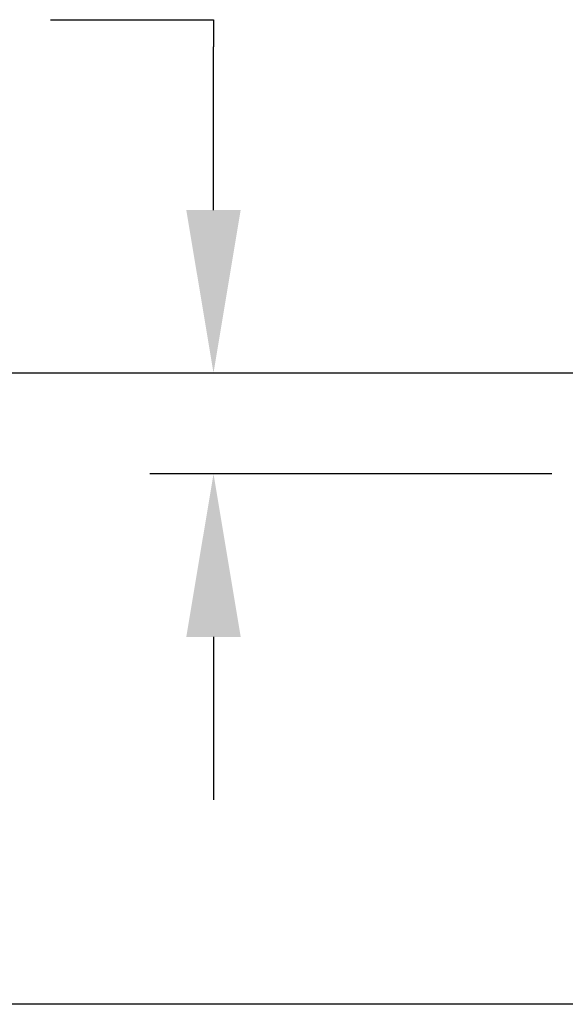
# Model space of a CAD drawing. Extents: x 3 to 189, y 2 to 143.
# Drawn here: x 65 to 73, y 68 to 82 of the extents above; entities that cross this region are included whole.
import ezdxf

# ---------------------------------------------------------------- set-up
doc = ezdxf.new("R2010")
doc.units = 0
doc.header["$MEASUREMENT"] = 0
doc.layers.add('TXT', color=4, linetype='CONTINUOUS')

msp = doc.modelspace()

# ---------------------------------------------------------------- linework, layer by layer
at = {"layer": 'TXT'}
for p, q in [((65.263, 82.36), (67.563, 82.36)), ((67.563, 82.36), (67.563, 81.975)), ((67.563, 79.675), (67.563, 81.975)), ((78.025, 77.375), (49.983, 77.375)), ((78.027, 77.375), (66.663, 77.375)), ((72.332, 75.952), (66.663, 75.952)), ((67.563, 73.652), (67.563, 71.352)), ((78.707, 68.468), (58.77, 68.468))]:
    msp.add_line(p, q, dxfattribs=at)
for points in [[(67.179, 79.675), (67.946, 79.675), (67.563, 77.375)], [(67.179, 73.652), (67.946, 73.652), (67.563, 75.952)]]:
    msp.add_solid(points, dxfattribs=at)

doc.saveas('drawing.dxf')
